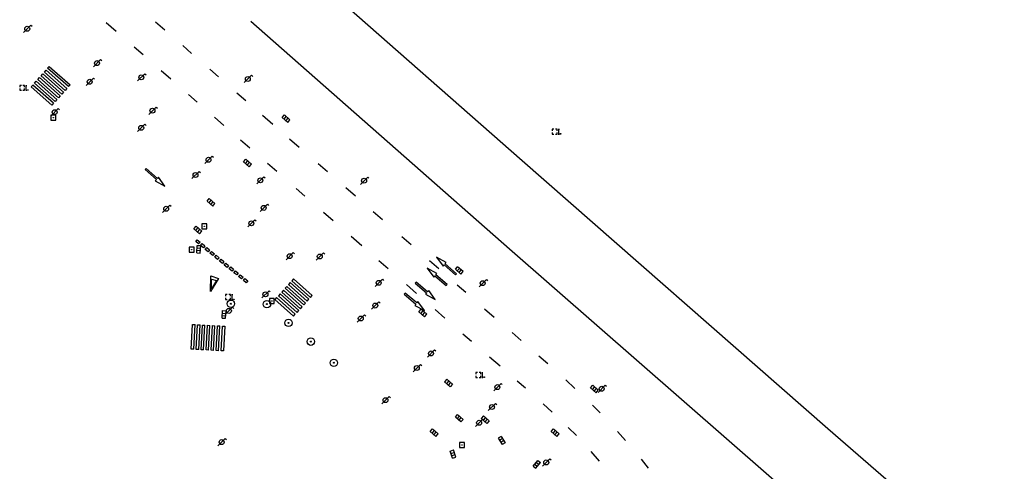
# Model space of a CAD drawing. Extents: x 704908 to 720853, y 4362597 to 4369964.
# Drawn here: x 717499 to 717699, y 4365685 to 4365777 of the extents above; entities that cross this region are included whole.
import ezdxf

# ---------------------------------------------------------------- set-up
doc = ezdxf.new("R2010")
doc.units = 0
doc.header["$MEASUREMENT"] = 0
doc.layers.get('0').update_dxf_attribs({"linetype": 'CONTINUOUS'})
for name, color, linetype in [('CANAL_CANALIZADO_DE_OBRA', 1, 'CONTINUOUS'), ('FAROLAS', 7, 'CONTINUOUS'), ('IMBORNAL', 5, 'CONTINUOUS'), ('MARCA_VIAL', 7, 'CONTINUOUS'), ('POSTE_TENDIDO_ELÉCTRICO_O_', 7, 'CONTINUOUS'), ('REGISTRO_INDETERMINADO', 1, 'CONTINUOUS'), ('SEÑALIZACIÓN_VERTICAL', 7, 'CONTINUOUS')]:
    doc.layers.add(name, color=color, linetype=linetype)

# ---------------------------------------------------------------- blocks, each defined once
blk = doc.blocks.new('408')
at = {"layer": 'SEÑALIZACIÓN_VERTICAL', "flags": 128}
for points in [[(-0.5, 0.25), (-0.67, 0.25), (-0.67, 0.08)], [(-0.17, 0.08), (-0.17, 0.25), (-0.34, 0.25)], [(-0.06, 0.25), (0.06, 0.25)], [(0, -0.25), (0, 0.25)], [(-0.67, -0.08), (-0.67, -0.25), (-0.5, -0.25)], [(-0.34, -0.25), (-0.17, -0.25), (-0.17, -0.08)], [(-0.06, -0.25), (0.06, -0.25)], [(0.13, -0.25), (0.13, -0.2), (0.2, -0.2), (0.2, -0.25), (0.13, -0.25)]]:
    blk.add_lwpolyline(points, dxfattribs=at)
blk = doc.blocks.new('484')
at = {"flags": 128}
blk.add_lwpolyline([(-0.37, -0.37), (0.37, 0.37), (0.5, 0.25)], dxfattribs=at)
blk.add_circle((0, 0), 0.25)
blk = doc.blocks.new('412')
at = {"layer": 'IMBORNAL'}
for p, q in [((-0.38, -0.25), (0.38, -0.25)), ((-0.38, -0.6), (0.38, -0.6)), ((0.38, -0.25), (0.38, -0.6))]:
    blk.add_line(p, q, dxfattribs=at)
at = {"layer": 'IMBORNAL', "flags": 128}
for points in [[(-0.38, -0.25), (-0.38, -0.6)], [(-0.12, -0.25), (-0.12, -0.6)], [(0.12, -0.25), (0.12, -0.6)]]:
    blk.add_lwpolyline(points, dxfattribs=at)
blk = doc.blocks.new('411')
at = {"layer": 'REGISTRO_INDETERMINADO', "flags": 128}
for points in [[(-0.25, -0.25), (0.25, -0.25), (0.25, 0.25), (-0.25, 0.25), (-0.25, -0.25)], [(0, 0.02), (0.01, 0.02), (0.01, 0.02), (0.01, 0.01), (0.02, 0.01), (0.02, 0.01), (0.02, 0), (0.02, 0), (0.02, -0.01), (0.01, -0.01), (0.01, -0.02), (0, -0.02), (0, -0.02), (-0.01, -0.02), (-0.01, -0.01), (-0.01, -0.01), (-0.01, -0.01), (-0.02, -0.01), (-0.02, 0), (-0.02, 0.01), (-0.01, 0.01), (-0.01, 0.02), (0, 0.02), (0, 0.02)]]:
    blk.add_lwpolyline(points, dxfattribs=at)
blk = doc.blocks.new('477')
at = {"layer": 'POSTE_TENDIDO_ELÉCTRICO_O_', "linetype": 'CONTINUOUS'}
for radius in [0.38, 0.05]:
    blk.add_circle((0, 0), radius, dxfattribs=at)

msp = doc.modelspace()

# ---------------------------------------------------------------- linework, layer by layer
at = {"layer": 'CANAL_CANALIZADO_DE_OBRA', "flags": 128}
for points in [[(717705.83, 4365656.68), (717693.51, 4365667.5), (717663.18, 4365693.83), (717601, 4365748.31), (717561.18, 4365783.34), (717559.89, 4365784.46)], [(717545.84, 4365776.73), (717598.43, 4365730.39), (717668.94, 4365668.82), (717696.02, 4365645.15)]]:
    msp.add_lwpolyline(points, dxfattribs=at)
at = {"layer": 'MARCA_VIAL'}
for p, q in [((717518.42, 4365774.64), (717516.39, 4365776.41)), ((717526.44, 4365776.57), (717528.31, 4365774.94)), ((717523.89, 4365769.86), (717522.06, 4365771.46)), ((717531.98, 4365771.75), (717533.78, 4365770.17)), ((717503.82, 4365766.37), (717504.16, 4365766.75)), ((717508.04, 4365762.65), (717503.82, 4365766.37)), ((717508.37, 4365763.03), (717504.16, 4365766.75)), ((717504.49, 4365767.13), (717504.82, 4365767.51)), ((717508.71, 4365763.41), (717504.49, 4365767.13)), ((717504.82, 4365767.51), (717509.04, 4365763.78)), ((717529.53, 4365764.94), (717527.59, 4365766.64)), ((717537.48, 4365766.95), (717539.26, 4365765.4)), ((717501.82, 4365764.11), (717502.15, 4365764.49)), ((717506.37, 4365760.76), (717502.15, 4365764.49)), ((717502.49, 4365764.86), (717502.82, 4365765.24)), ((717506.7, 4365761.14), (717502.49, 4365764.86)), ((717507.04, 4365761.52), (717502.82, 4365765.24)), ((717507.37, 4365761.89), (717503.15, 4365765.62)), ((717503.15, 4365765.62), (717503.49, 4365766)), ((717507.71, 4365762.27), (717503.49, 4365766)), ((717505.7, 4365760.01), (717501.49, 4365763.73)), ((717506.04, 4365760.38), (717501.82, 4365764.11)), ((717507.71, 4365762.27), (717507.37, 4365761.89)), ((717508.37, 4365763.03), (717508.04, 4365762.65)), ((717509.04, 4365763.78), (717508.71, 4365763.41)), ((717506.37, 4365760.76), (717506.04, 4365760.38)), ((717507.04, 4365761.52), (717506.7, 4365761.14)), ((717534.9, 4365760.26), (717533.12, 4365761.81)), ((717542.99, 4365762.15), (717544.77, 4365760.6)), ((717540.32, 4365755.53), (717538.4, 4365757.2)), ((717548.2, 4365757.62), (717550.28, 4365755.8)), ((717545.63, 4365750.89), (717543.74, 4365752.54)), ((717553.71, 4365752.82), (717555.65, 4365751.12)), ((717551.08, 4365746.14), (717549.19, 4365747.79)), ((717559.51, 4365747.75), (717561.38, 4365746.13)), ((717556.83, 4365741.12), (717555.02, 4365742.7)), ((717565.13, 4365742.86), (717567.08, 4365741.17)), ((717562.55, 4365736.13), (717560.63, 4365737.8)), ((717570.69, 4365738.01), (717572.58, 4365736.37)), ((717568.38, 4365731.04), (717566.25, 4365732.91)), ((717576.5, 4365732.95), (717578.42, 4365731.28)), ((717573.75, 4365726.36), (717571.86, 4365728.01)), ((717582.15, 4365728.03), (717584.04, 4365726.39)), ((717553.13, 4365722.79), (717552.79, 4365722.41)), ((717556.58, 4365719.01), (717552.79, 4365722.41)), ((717556.92, 4365719.39), (717553.13, 4365722.79)), ((717553.82, 4365723.55), (717553.47, 4365723.17)), ((717557.26, 4365719.77), (717553.47, 4365723.17)), ((717557.61, 4365720.16), (717553.82, 4365723.55)), ((717557.95, 4365720.54), (717554.16, 4365723.94)), ((717579.53, 4365721.32), (717577.45, 4365723.14)), ((717587.82, 4365723.09), (717589.55, 4365721.59)), ((717551.07, 4365720.49), (717550.73, 4365720.11)), ((717554.86, 4365717.1), (717551.07, 4365720.49)), ((717551.76, 4365721.26), (717551.42, 4365720.88)), ((717555.21, 4365717.48), (717551.42, 4365720.88)), ((717555.55, 4365717.86), (717551.76, 4365721.26)), ((717552.44, 4365722.02), (717552.1, 4365721.64)), ((717555.89, 4365718.24), (717552.1, 4365721.64)), ((717556.24, 4365718.62), (717552.44, 4365722.02)), ((717557.26, 4365719.77), (717557.61, 4365720.16)), ((717550.73, 4365720.11), (717554.52, 4365716.71)), ((717555.89, 4365718.24), (717556.24, 4365718.62)), ((717556.58, 4365719.01), (717556.92, 4365719.39)), ((717593.38, 4365718.25), (717595.33, 4365716.55)), ((717554.52, 4365716.71), (717554.86, 4365717.1)), ((717555.21, 4365717.48), (717555.55, 4365717.86)), ((717585.28, 4365716.3), (717583.28, 4365718.05)), ((717534.2, 4365709.99), (717534.47, 4365715.01)), ((717534.7, 4365709.96), (717534.97, 4365714.98)), ((717534.97, 4365714.98), (717535.48, 4365714.95)), ((717535.21, 4365709.93), (717535.48, 4365714.95)), ((717535.71, 4365709.9), (717535.98, 4365714.93)), ((717535.98, 4365714.93), (717536.49, 4365714.9)), ((717536.22, 4365709.88), (717536.49, 4365714.9)), ((717536.72, 4365709.85), (717536.99, 4365714.87)), ((717536.99, 4365714.87), (717537.5, 4365714.84)), ((717537.23, 4365709.82), (717537.5, 4365714.84)), ((717537.73, 4365709.8), (717538, 4365714.82)), ((717538, 4365714.82), (717538.51, 4365714.79)), ((717538.23, 4365709.77), (717538.51, 4365714.79)), ((717538.74, 4365709.74), (717539.01, 4365714.76)), ((717539.01, 4365714.76), (717539.52, 4365714.73)), ((717539.24, 4365709.71), (717539.52, 4365714.73)), ((717539.75, 4365709.69), (717540.02, 4365714.71)), ((717540.02, 4365714.71), (717540.53, 4365714.68)), ((717540.53, 4365714.68), (717540.25, 4365709.66)), ((717590.7, 4365711.57), (717588.94, 4365713.1)), ((717598.97, 4365713.38), (717600.81, 4365711.78)), ((717535.21, 4365709.93), (717534.7, 4365709.96)), ((717536.22, 4365709.88), (717535.71, 4365709.9)), ((717537.23, 4365709.82), (717536.72, 4365709.85)), ((717538.23, 4365709.77), (717537.73, 4365709.8)), ((717539.24, 4365709.71), (717538.74, 4365709.74)), ((717540.25, 4365709.66), (717539.75, 4365709.69)), ((717596.5, 4365706.56), (717594.36, 4365708.42)), ((717604.4, 4365708.65), (717606.2, 4365707.08)), ((717601.71, 4365702.08), (717600.01, 4365703.51)), ((717609.92, 4365703.78), (717611.74, 4365702.05)), ((717607.14, 4365697.2), (717605.27, 4365698.92)), ((717615.32, 4365698.64), (717616.87, 4365697.05)), ((717612.05, 4365692.44), (717610.34, 4365694.12)), ((717620.38, 4365693.27), (717622, 4365691.43)), ((717616.74, 4365687.25), (717615.06, 4365689.2)), ((717625.2, 4365687.63), (717626.61, 4365685.83))]:
    msp.add_line(p, q, dxfattribs=at)
at = {"layer": 'MARCA_VIAL', "flags": 128}
for points in [[(717505.7, 4365760.01), (717505.37, 4365759.63), (717501.15, 4365763.35), (717501.49, 4365763.73)], [(717524.33, 4365746.57), (717526.62, 4365744.52), (717526.38, 4365744.25), (717528.35, 4365743.14), (717527.05, 4365745), (717526.81, 4365744.73), (717524.52, 4365746.78), (717524.33, 4365746.57)], [(717534.93, 4365732.27), (717535.51, 4365731.8), (717535.19, 4365731.42), (717534.61, 4365731.89), (717534.93, 4365732.27)], [(717535.89, 4365731.48), (717536.47, 4365731), (717536.16, 4365730.62), (717535.58, 4365731.1), (717535.89, 4365731.48)], [(717536.86, 4365730.68), (717537.44, 4365730.21), (717537.12, 4365729.83), (717536.55, 4365730.31), (717536.86, 4365730.68)], [(717537.82, 4365729.89), (717538.4, 4365729.41), (717538.09, 4365729.04), (717537.51, 4365729.51), (717537.82, 4365729.89)], [(717538.79, 4365729.1), (717539.37, 4365728.62), (717539.06, 4365728.24), (717538.48, 4365728.72), (717538.79, 4365729.1)], [(717539.75, 4365728.3), (717540.33, 4365727.83), (717540.02, 4365727.45), (717539.44, 4365727.92), (717539.75, 4365728.3)], [(717587.64, 4365725.34), (717585.33, 4365727.36), (717585.57, 4365727.63), (717583.58, 4365728.72), (717584.91, 4365726.87), (717585.15, 4365727.14), (717587.46, 4365725.13), (717587.64, 4365725.34)], [(717540.72, 4365727.51), (717541.3, 4365727.03), (717540.99, 4365726.65), (717540.41, 4365727.13), (717540.72, 4365727.51)], [(717541.72, 4365726.74), (717542.3, 4365726.27), (717541.99, 4365725.89), (717541.41, 4365726.37), (717541.72, 4365726.74)], [(717585.75, 4365723.14), (717583.44, 4365725.16), (717583.68, 4365725.43), (717581.69, 4365726.52), (717583.02, 4365724.67), (717583.26, 4365724.95), (717585.57, 4365722.93), (717585.75, 4365723.14)], [(717537.68, 4365724.93), (717539.26, 4365724.42), (717537.64, 4365721.74), (717537.68, 4365724.93)], [(717537.82, 4365724.28), (717538.81, 4365723.96), (717537.79, 4365722.27), (717537.82, 4365724.28)], [(717542.69, 4365725.95), (717543.27, 4365725.47), (717542.95, 4365725.1), (717542.38, 4365725.57), (717542.69, 4365725.95)], [(717543.65, 4365725.16), (717544.23, 4365724.68), (717543.92, 4365724.3), (717543.34, 4365724.78), (717543.65, 4365725.16)], [(717544.62, 4365724.36), (717545.19, 4365723.88), (717544.89, 4365723.51), (717544.31, 4365723.98), (717544.62, 4365724.36)], [(717557.95, 4365720.54), (717558.29, 4365720.92), (717554.5, 4365724.32), (717554.16, 4365723.94)], [(717579.24, 4365723.43), (717581.57, 4365721.44), (717581.34, 4365721.17), (717583.34, 4365720.11), (717581.99, 4365721.93), (717581.76, 4365721.66), (717579.42, 4365723.64), (717579.24, 4365723.43)], [(717577.04, 4365721.18), (717579.38, 4365719.19), (717579.15, 4365718.92), (717581.15, 4365717.86), (717579.8, 4365719.68), (717579.56, 4365719.41), (717577.23, 4365721.39), (717577.04, 4365721.18)], [(717534.2, 4365709.99), (717533.69, 4365710.01), (717533.97, 4365715.03), (717534.47, 4365715.01)]]:
    msp.add_lwpolyline(points, dxfattribs=at)

# ---------------------------------------------------------------- block references
at = {"layer": 'FAROLAS', "color": 7, "xscale": 2, "yscale": 2, "zscale": 2}
for p in [(717500.33, 4365775.17), (717514.52, 4365768.19), (717513.04, 4365764.39), (717523.53, 4365765.29), (717545.2, 4365764.97), (717505.91, 4365758.22), (717525.8, 4365758.51), (717523.52, 4365755.02), (717537.2, 4365748.53), (717534.58, 4365745.43), (717547.75, 4365744.35), (717568.85, 4365744.27), (717528.59, 4365738.57), (717548.44, 4365738.74), (717545.92, 4365735.6), (717553.71, 4365728.92), (717559.84, 4365728.86), (717571.83, 4365723.5), (717592.98, 4365723.44), (717548.78, 4365721.17), (717541.36, 4365717.8), (717571.13, 4365718.88), (717568.18, 4365716.26), (717582.47, 4365709.15), (717579.58, 4365706.18), (717595.97, 4365702.3), (717617.18, 4365701.96), (717573.21, 4365699.64), (717594.86, 4365698.25), (717592.25, 4365695.05), (717539.87, 4365691.12), (717605.91, 4365686.98)]:
    msp.add_blockref('484', p, dxfattribs=at)
at = {"layer": 'IMBORNAL', "color": 5, "xscale": 2, "yscale": 2, "zscale": 2}
for p, rotation in [((717552.42, 4365756.25), 138.87), ((717544.59, 4365747.22), 138.88), ((717537.16, 4365739.23), 138.96), ((717534.46, 4365733.61), 138.96), ((717534.37, 4365730.4), 86.22), ((717587.66, 4365725.38), 138.87), ((717580.25, 4365716.74), 138.87), ((717539.52, 4365717.14), 86.22), ((717586.57, 4365703.79), 319.23), ((717615.14, 4365701.26), 138.87), ((717587.66, 4365695.34), 138.96), ((717594.05, 4365696.33), 319.23), ((717582.56, 4365692.38), 138.96), ((717597.56, 4365691.91), 302.84), ((717607.17, 4365692.4), 138.87), ((717586.11, 4365688.43), 107.81), ((717603.35, 4365687.15), 48.93999999999999)]:
    msp.add_blockref('412', p, dxfattribs=dict(at, rotation=rotation))
at = {"layer": 'POSTE_TENDIDO_ELÉCTRICO_O_', "color": 7, "xscale": 2, "yscale": 2, "zscale": 2}
for p in [(717541.76, 4365719.25), (717549.09, 4365719.17), (717553.49, 4365715.36), (717558.03, 4365711.55), (717562.7, 4365707.24)]:
    msp.add_blockref('477', p, dxfattribs=at)
at = {"layer": 'REGISTRO_INDETERMINADO', "color": 1, "xscale": 2, "yscale": 2, "zscale": 2}
for p in [(717505.66, 4365757.11), (717536.37, 4365735.01), (717533.78, 4365730.24), (717550.09, 4365719.82), (717588.75, 4365690.51)]:
    msp.add_blockref('411', p, dxfattribs=at)
at = {"layer": 'SEÑALIZACIÓN_VERTICAL', "color": 7, "xscale": 2, "yscale": 2, "zscale": 2}
for p in [(717500.14, 4365763.16), (717608.45, 4365754.26), (717542.03, 4365720.6), (717592.92, 4365704.77)]:
    msp.add_blockref('408', p, dxfattribs=at)

doc.saveas('drawing.dxf')
